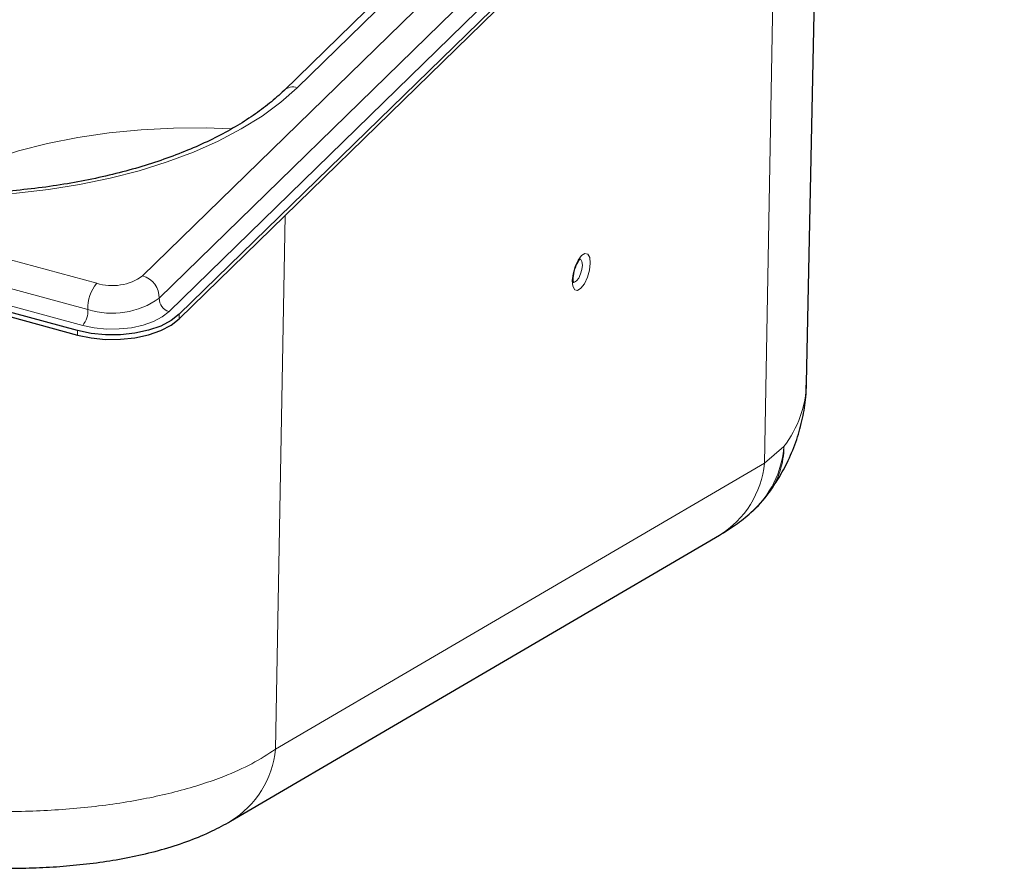
# Model space of a CAD drawing. Units: millimetres. Extents: x 0 to 210, y 0 to 297.
# Drawn here: x 158 to 184, y 89 to 111 of the extents above; entities that cross this region are included whole.
import ezdxf

# ---------------------------------------------------------------- set-up
doc = ezdxf.new("R2010")
doc.units = ezdxf.units.MM
doc.linetypes.add('SLD-Durchgehend', pattern=[0])

msp = doc.modelspace()

# ---------------------------------------------------------------- linework, layer by layer
at = {"color": 8, "linetype": 'SLD-Durchgehend', "lineweight": 18}
for p, q in [((183.9147, 126.8081), (161.0466, 104.4881)), ((184.3547, 126.217), (161.4866, 103.8971)), ((184.6187, 125.8624), (161.7506, 103.5425)), ((165.1487, 109.4879), (178.2162, 122.2422)), ((177.8969, 118.849), (177.5469, 99.5144)), ((159.8272, 104.294), (134.7097, 111.1203)), ((159.595, 103.5959), (134.4775, 110.4223)), ((159.4557, 103.1771), (134.3382, 110.0035)), ((164.8294, 106.0948), (164.5728, 91.9189)), ((162.0172, 103.35), (162.0172, 103.47)), ((159.315, 102.9197), (159.315, 103.0397)), ((177.5469, 99.5144), (178.0675, 99.9588)), ((164.5728, 91.9189), (177.5469, 99.5144))]:
    msp.add_line(p, q, dxfattribs=at)
at = {"color": 7, "linetype": 'SLD-Durchgehend', "lineweight": 25}
for p, q in [((184.8853, 125.79), (162.0172, 103.47)), ((162.0172, 103.35), (184.8853, 125.67)), ((177.8669, 122.1714), (164.7995, 109.4171)), ((178.6693, 101.6429), (179.0425, 119.9672)), ((159.315, 103.0397), (134.1975, 109.8661)), ((134.1975, 109.7461), (159.315, 102.9197)), ((163.3826, 90.0107), (176.3567, 97.6063))]:
    msp.add_line(p, q, dxfattribs=at)
at = {"color": 8, "linetype": 'SLD-Durchgehend', "lineweight": 18, "flags": 128}
for points in [[(150.962, 107.2289), (151.7456, 107.0368), (152.5573, 106.8787), (153.3916, 106.7557), (154.2428, 106.6686), (155.105, 106.6179), (155.9725, 106.6041), (156.8391, 106.6273), (157.6991, 106.6872), (158.5465, 106.7835), (159.3756, 106.9156), (160.1807, 107.0824), (160.9564, 107.2829), (161.6972, 107.5157), (162.3981, 107.7792), (163.0544, 108.0717), (163.6616, 108.391), (164.2155, 108.7351), (164.7123, 109.1016), (165.1487, 109.4879)], [(163.3803, 108.3941), (162.73, 108.4175), (161.867, 108.4135), (161.0083, 108.3696), (160.1607, 108.2861), (159.331, 108.1638), (158.526, 108.0036), (157.7522, 107.8069), (157.0159, 107.5751), (156.3229, 107.3102), (155.6789, 107.0143), (155.1032, 106.6983)], [(172.6955, 105.0309), (172.786, 105.0867), (172.8616, 105.0678), (172.9106, 104.977), (172.9258, 104.8281), (172.9046, 104.6439), (172.8504, 104.4524), (172.7715, 104.2827), (172.6798, 104.1606), (172.5892, 104.1048), (172.5137, 104.1237), (172.4646, 104.2145), (172.4495, 104.3633), (172.4707, 104.5475), (172.5248, 104.7391), (172.6038, 104.9088), (172.6955, 105.0309)], [(172.4613, 104.331), (172.5048, 104.3223), (172.5617, 104.3574), (172.6193, 104.434), (172.6689, 104.5406), (172.7029, 104.6609), (172.7162, 104.7766), (172.7067, 104.8701), (172.6759, 104.9271), (172.6379, 104.9404)], [(161.7506, 103.5425), (161.5671, 103.3994), (161.3329, 103.2775), (161.057, 103.1815), (160.7501, 103.115), (160.4239, 103.0806), (160.0909, 103.0797), (159.764, 103.1123), (159.4557, 103.1771)]]:
    msp.add_lwpolyline(points, dxfattribs=at)
at = {"color": 7, "linetype": 'SLD-Durchgehend', "lineweight": 25, "flags": 128}
for points in [[(162.0172, 103.47), (161.8011, 103.3015), (161.5254, 103.158), (161.2006, 103.0449), (160.8391, 102.9666), (160.455, 102.9262), (160.063, 102.9251), (159.678, 102.9634), (159.315, 103.0397)], [(159.315, 102.9197), (159.678, 102.8434), (160.063, 102.8051), (160.455, 102.8062), (160.8391, 102.8466), (161.2006, 102.9249), (161.5254, 103.038), (161.8011, 103.1815), (162.0172, 103.35)]]:
    msp.add_lwpolyline(points, dxfattribs=at)
at = {"color": 8, "linetype": 'SLD-Durchgehend', "lineweight": 18}
for centre, radius, start, end in [((165.0345, 109.1539), 0.3529, 71.12934, 131.65339), ((160.6169, 103.6437), 1.023, 140.52849, 182.67653), ((160.2409, 105.6219), 1.3909, 252.69603, 305.39891), ((160.89, 103.9123), 0.5968, 358.5444, 74.788), ((160.2368, 105.6558), 2.1576, 252.69603, 305.39891), ((161.8445, 103.888), 0.3581, 178.5444, 254.788), ((158.9819, 103.5672), 0.6138, 320.52849, 2.67653), ((175.6871, 101.7589), 2.9844, 322.90093, 357.77154), ((175.443, 100.1728), 2.6332, 311.63014, 355.33753), ((175.928, 99.9725), 2.1396, 324.71919, 359.63252), ((175.0457, 99.7493), 2.5123, 301.45655, 354.63508), ((162.0717, 92.1537), 2.5122, 301.43169, 354.63562)]:
    msp.add_arc(centre, radius, start, end, dxfattribs=at)
at = {"color": 7, "linetype": 'SLD-Durchgehend', "lineweight": 25}
msp.add_arc((175.1221, 100.5655), 3.14, 311.23766, 324.3782, dxfattribs=at)
for points, knots in [([(164.7995, 109.4171), (164.7371, 109.3581), (164.5557, 109.1861), (164.2126, 108.9093), (163.7547, 108.594), (163.246, 108.2957), (162.6904, 108.0168), (162.0911, 107.7594), (161.4517, 107.5255), (160.776, 107.3169), (160.0685, 107.1353), (159.3337, 106.982), (158.5763, 106.8584), (157.8012, 106.7652), (157.0134, 106.7033), (156.218, 106.6731), (155.4203, 106.6748), (154.6253, 106.7085), (153.8383, 106.7739), (153.0643, 106.8704), (152.3088, 106.9978), (151.6512, 107.1369), (151.2545, 107.2406), (151.0931, 107.2828)], [0, 0, 0, 0, 0.0257395, 0.0749506, 0.1241216, 0.1732788, 0.2224676, 0.2717195, 0.3210468, 0.3704506, 0.4199256, 0.4694633, 0.5190537, 0.5686862, 0.6183503, 0.6680356, 0.7177317, 0.7674284, 0.8171123, 0.8667732, 0.9164004, 0.9659831, 1, 1, 1, 1]), ([(172.4836, 104.309), (172.4832, 104.3098), (172.4822, 104.3115), (172.4735, 104.3501), (172.471, 104.418), (172.4804, 104.5201), (172.5082, 104.646), (172.5523, 104.7704), (172.6024, 104.8677), (172.6428, 104.9249), (172.6686, 104.9479), (172.6674, 104.9471), (172.667, 104.9468)], [0, 0, 0, 0, 0.0657309, 0.1474384, 0.2450705, 0.3624968, 0.495981, 0.6375008, 0.7622865, 0.8687258, 0.9557283, 1, 1, 1, 1]), ([(177.6746, 98.7367), (177.7577, 98.8583), (177.9442, 99.1312), (178.1942, 99.6), (178.4138, 100.136), (178.5683, 100.7014), (178.6537, 101.2057), (178.6597, 101.5204), (178.6621, 101.6442)], [0, 0, 0, 0, 0.1425663, 0.3198997, 0.5122237, 0.6992332, 0.8816832, 1, 1, 1, 1]), ([(176.3567, 97.6063), (176.4269, 97.6486), (176.6445, 97.7797), (176.9244, 97.9775), (177.1253, 98.1478), (177.192, 98.2043)], [0, 0, 0, 0, 0.24143783, 0.74817963, 1, 1, 1, 1]), ([(151.8957, 89.4822), (152.0172, 89.45), (152.3701, 89.3565), (152.9702, 89.2198), (153.6968, 89.0803), (154.4324, 88.9658), (155.1735, 88.8757), (155.9171, 88.8103), (156.66, 88.7698), (157.3991, 88.7548), (158.1317, 88.7659), (158.8555, 88.8042), (159.569, 88.871), (160.2715, 88.9689), (160.9631, 89.1015), (161.645, 89.2741), (162.29, 89.488), (162.8723, 89.7299), (163.2202, 89.9213), (163.3826, 90.0107)], [0, 0, 0, 0, 0.0311409, 0.0904195, 0.1491192, 0.2074381, 0.265593, 0.3237753, 0.3821065, 0.4407675, 0.4999483, 0.5598623, 0.6207642, 0.6829715, 0.7468831, 0.8129698, 0.8816258, 0.9447186, 1, 1, 1, 1])]:
    msp.add_open_spline(points, degree=3, knots=knots, dxfattribs=at)
at = {"color": 8, "linetype": 'SLD-Durchgehend', "lineweight": 18}
msp.add_open_spline([(151.254, 91.0353), (151.7316, 90.9162), (152.4513, 90.7367), (153.477, 90.558), (154.2676, 90.4454), (155.073, 90.3589), (155.889, 90.2982), (156.714, 90.2647), (157.532, 90.2595), (158.3334, 90.2823), (159.1169, 90.3323), (159.886, 90.4106), (160.6266, 90.5164), (161.3303, 90.6481), (161.9961, 90.805), (162.6261, 90.9883), (163.2934, 91.227), (163.9732, 91.5301), (164.372, 91.7886), (164.5728, 91.9189)], degree=3, knots=[0, 0, 0, 0, 0.1014924, 0.1529654, 0.2051456, 0.2570208, 0.3092535, 0.3626089, 0.4163501, 0.4685513, 0.5211098, 0.5747891, 0.6288531, 0.6815822, 0.734672, 0.7888947, 0.8435069, 0.9211768, 1, 1, 1, 1], dxfattribs=at)

doc.saveas('drawing.dxf')
